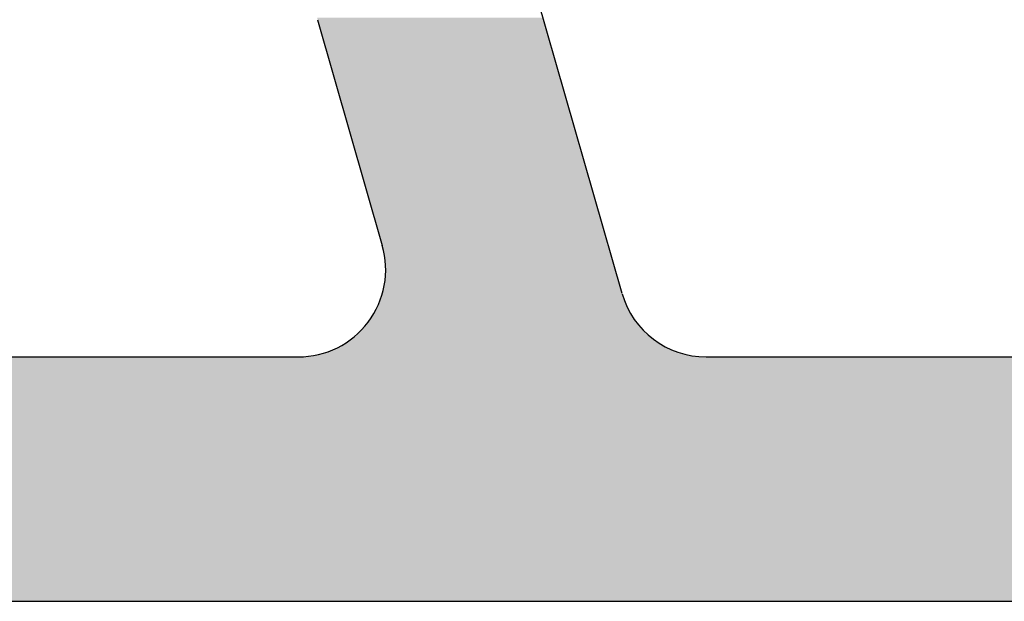
# Model space of a CAD drawing. Extents: x 287597 to 1180654, y -891652 to 4095.
# Drawn here: x 290347 to 290352, y -891652 to -891649 of the extents above; entities that cross this region are included whole.
import ezdxf

# ---------------------------------------------------------------- set-up
doc = ezdxf.new("R2010")
doc.units = 0
doc.layers.get('0').update_dxf_attribs({"linetype": 'CONTINUOUS', "lineweight": 35})
doc.layers.add('09 ALUMINIUM', color=55, linetype='CONTINUOUS', lineweight=25)
doc.layers.add('ALUPROFILER', color=55, linetype='CONTINUOUS', lineweight=25)

# ---------------------------------------------------------------- blocks, each defined once
blk = doc.blocks.new('sdfe')
at = {"layer": '09 ALUMINIUM', "color": 3, "linetype": 'Continuous'}
for points in [[(589192.49, -300561.6385), (589192.49, -300548.8628), (589192.4905, -300561.6384)], [(589192.4905, -300561.6384), (589192.49, -300548.8628), (589192.4905, -300548.8638)], [(589192.4905, -300561.6384), (589192.4905, -300548.8638), (589192.4935, -300561.6375)], [(589192.4935, -300561.6375), (589192.4905, -300548.8638), (589192.4935, -300548.8681)], [(589192.4935, -300561.6375), (589192.4935, -300548.8681), (589192.5122, -300561.6322)], [(589192.5122, -300561.6322), (589192.4935, -300548.8681), (589192.5122, -300548.8948)], [(589192.5122, -300561.6322), (589192.5122, -300548.8948), (589192.5655, -300561.6169)], [(589192.5655, -300561.6169), (589192.5122, -300548.8948), (589192.5655, -300548.9709)], [(589192.5655, -300561.6169), (589192.5655, -300548.9709), (589192.5996, -300561.6071)], [(589192.5996, -300561.6071), (589192.5655, -300548.9709), (589192.5996, -300549.005)], [(589192.5996, -300561.6071), (589192.5996, -300549.005), (589192.6579, -300561.5904)], [(589192.6579, -300561.5904), (589192.5996, -300549.005), (589192.6579, -300549.0633)], [(589192.6579, -300561.5904), (589192.6579, -300549.0633), (589192.69, -300561.5812)], [(589192.69, -300561.5812), (589192.6579, -300549.0633), (589192.69, -300549.0858)], [(589192.69, -300561.5812), (589192.69, -300549.0858), (589192.765, -300561.5597)], [(589192.765, -300561.5597), (589192.69, -300549.0858), (589192.765, -300549.1383)], [(589192.765, -300561.5597), (589192.765, -300549.1383), (589192.8036, -300561.5486)], [(589192.8036, -300561.5486), (589192.765, -300549.1383), (589192.8036, -300549.1563)], [(589192.8036, -300561.5486), (589192.8036, -300549.1563), (589192.8608, -300561.5281)], [(589192.8608, -300561.5281), (589192.8036, -300549.1563), (589192.8608, -300549.183)], [(589192.8608, -300561.5281), (589192.8608, -300549.183), (589192.8835, -300561.52)], [(589192.8835, -300561.52), (589192.8608, -300549.183), (589192.8835, -300549.1936)], [(589192.8835, -300561.52), (589192.8835, -300549.1936), (589192.9858, -300561.4833)], [(589192.9858, -300561.4833), (589192.8835, -300549.1936), (589192.9858, -300549.221)], [(589192.9858, -300561.4833), (589192.9858, -300549.221), (589193.0098, -300561.4711)], [(589193.0098, -300561.4711), (589192.9858, -300549.221), (589193.0098, -300549.2274)], [(589193.0098, -300561.4711), (589193.0098, -300549.2274), (589193.0281, -300561.4617)], [(589193.0281, -300561.4617), (589193.0098, -300549.2274), (589193.0281, -300549.229)], [(589193.0281, -300561.4617), (589193.0281, -300549.229), (589193.14, -300561.4044)], [(589193.14, -300561.4044), (589193.0281, -300549.229), (589193.14, -300549.2388)], [(589193.14, -300561.4044), (589193.14, -300549.2388), (589193.1581, -300561.3951)], [(589193.1581, -300561.3951), (589193.14, -300549.2388), (589193.1581, -300549.2404)], [(589193.1581, -300561.3951), (589193.1581, -300549.2404), (589193.1885, -300561.3743)], [(589193.1885, -300561.3743), (589193.1581, -300549.2404), (589193.1885, -300549.243)], [(589193.1885, -300561.3743), (589193.1885, -300549.243), (589193.2702, -300561.3181)], [(589193.2702, -300561.3181), (589193.1885, -300549.243), (589193.2702, -300549.2502)], [(589193.2702, -300561.3181), (589193.2702, -300549.2502), (589193.3177, -300561.2855)], [(589193.3177, -300561.2855), (589193.2702, -300549.2502), (589193.3177, -300549.2629)], [(589193.3177, -300561.2855), (589193.3177, -300549.2629), (589193.3388, -300561.2666)], [(589193.3388, -300561.2666), (589193.3177, -300549.2629), (589193.3388, -300549.2685)], [(589193.3388, -300561.2666), (589193.3388, -300549.2685), (589193.3965, -300561.2147)], [(589193.3965, -300561.2147), (589193.3388, -300549.2685), (589193.3965, -300549.284)], [(589193.3965, -300561.2147), (589193.3965, -300549.284), (589193.4617, -300561.1562)], [(589193.4617, -300561.1562), (589193.3965, -300549.284), (589193.4617, -300549.3144)], [(589193.4617, -300561.1562), (589193.4617, -300549.3144), (589193.4758, -300561.1398)], [(589193.4758, -300561.1398), (589193.4617, -300549.3144), (589193.4758, -300549.321)], [(589193.4758, -300561.1398), (589193.4758, -300549.321), (589193.515, -300561.0943)], [(589193.515, -300561.0943), (589193.4758, -300549.321), (589193.515, -300549.3393)], [(589193.515, -300561.0943), (589193.515, -300549.3393), (589193.588, -300561.0094)], [(589193.588, -300561.0094), (589193.515, -300549.3393), (589193.588, -300549.3904)], [(589193.588, -300561.0094), (589193.588, -300549.3904), (589193.5969, -300560.9959)], [(589193.5969, -300560.9959), (589193.588, -300549.3904), (589193.5969, -300549.3966)], [(589193.5969, -300560.9959), (589193.5969, -300549.3966), (589193.6221, -300560.9575)], [(589193.6221, -300560.9575), (589193.5969, -300549.3966), (589193.6221, -300549.4143)], [(589193.6221, -300560.9575), (589193.6221, -300549.4143), (589193.6943, -300560.8476)], [(589193.6943, -300560.8476), (589193.6221, -300549.4143), (589193.6943, -300549.4864)], [(589193.6943, -300560.8476), (589193.6943, -300549.4864), (589193.6995, -300560.8368)], [(589193.6995, -300560.8368), (589193.6943, -300549.4864), (589193.6995, -300549.4917)], [(589193.6995, -300560.8368), (589193.6995, -300549.4917), (589193.7145, -300560.8059)], [(589193.7145, -300560.8059), (589193.6995, -300549.4917), (589193.7145, -300549.5067)], [(589193.7145, -300560.8059), (589193.7145, -300549.5067), (589193.7788, -300560.6735)], [(589193.7788, -300560.6735), (589193.7145, -300549.5067), (589193.7788, -300549.5985)], [(589193.7788, -300560.6735), (589193.7788, -300549.5985), (589193.7816, -300560.6653)], [(589193.7816, -300560.6653), (589193.7788, -300549.5985), (589193.7816, -300549.6024)], [(589193.7816, -300560.6653), (589193.7816, -300549.6024), (589193.7895, -300560.6415)], [(589193.7895, -300560.6415), (589193.7816, -300549.6024), (589193.7895, -300549.6138)], [(589193.7895, -300560.6415), (589193.7895, -300549.6138), (589193.8402, -300560.4899)], [(589193.8402, -300560.4899), (589193.7895, -300549.6138), (589193.8402, -300549.7226)], [(589193.8402, -300560.4899), (589193.8402, -300549.7226), (589193.8414, -300560.484)], [(589193.8414, -300560.484), (589193.8402, -300549.7226), (589193.8414, -300549.725)], [(589193.8414, -300560.484), (589193.8414, -300549.725), (589193.8448, -300560.4668)], [(589193.8448, -300560.4668), (589193.8414, -300549.725), (589193.8448, -300549.7323)], [(589193.8448, -300560.4668), (589193.8448, -300549.7323), (589193.8775, -300560.2999)], [(589193.8775, -300560.2999), (589193.8448, -300549.7323), (589193.8775, -300549.8545)], [(589193.8775, -300560.2999), (589193.8775, -300549.8545), (589193.8778, -300560.2956)], [(589193.8778, -300560.2956), (589193.8775, -300549.8545), (589193.8778, -300549.8555)], [(589193.8778, -300560.2956), (589193.8778, -300549.8555), (589193.8786, -300560.283)], [(589193.8786, -300560.283), (589193.8778, -300549.8555), (589193.8786, -300549.8585)], [(589193.8786, -300560.283), (589193.8786, -300549.8585), (589193.89, -300560.1067)], [(589193.89, -300560.1067), (589193.8786, -300549.8585), (589193.89, -300549.9888)], [(589192.49, -300558.085), (589192.4879, -300555.7701), (589192.49, -300555.7509)], [(589192.4879, -300558.0672), (589192.4793, -300555.8497), (589192.4879, -300555.7701)], [(589192.4879, -300558.0672), (589192.4879, -300555.7701), (589192.49, -300558.085)], [(589192.4748, -300557.9652), (589192.4681, -300555.8888), (589192.4748, -300555.8686)], [(589192.4754, -300557.9668), (589192.4748, -300555.8686), (589192.4754, -300555.8669)], [(589192.4748, -300557.9652), (589192.4748, -300555.8686), (589192.4754, -300557.9668)], [(589192.4763, -300557.9694), (589192.4754, -300555.8669), (589192.4763, -300555.8641)], [(589192.4754, -300557.9668), (589192.4754, -300555.8669), (589192.4763, -300557.9694)], [(589192.4767, -300557.9704), (589192.4763, -300555.8641), (589192.4767, -300555.863)], [(589192.4763, -300557.9694), (589192.4763, -300555.8641), (589192.4767, -300557.9704)], [(589192.4775, -300557.9771), (589192.4767, -300555.863), (589192.4775, -300555.8607)], [(589192.4767, -300557.9704), (589192.4767, -300555.863), (589192.4775, -300557.9771)], [(589192.4785, -300557.9857), (589192.4775, -300555.8607), (589192.4785, -300555.8577)], [(589192.4775, -300557.9771), (589192.4775, -300555.8607), (589192.4775, -300557.9771)], [(589192.4775, -300557.9771), (589192.4775, -300555.8607), (589192.4775, -300555.8607)], [(589192.4775, -300557.9771), (589192.4775, -300555.8607), (589192.4785, -300557.9857)], [(589192.4793, -300557.9932), (589192.4785, -300555.8577), (589192.4793, -300555.8497)], [(589192.4785, -300557.9857), (589192.4785, -300555.8577), (589192.4793, -300557.9932)], [(589192.4793, -300557.9932), (589192.4793, -300555.8497), (589192.4879, -300558.0672)], [(589192.4681, -300557.9466), (589192.4478, -300555.9494), (589192.4681, -300555.8888)], [(589192.4681, -300557.9466), (589192.4681, -300555.8888), (589192.4748, -300557.9652)], [(589192.428, -300557.8474), (589192.4014, -300556.0316), (589192.428, -300555.9871)], [(589192.4307, -300557.8515), (589192.428, -300555.9871), (589192.4307, -300555.9825)], [(589192.428, -300557.8474), (589192.428, -300555.9871), (589192.4307, -300557.8515)], [(589192.4352, -300557.8585), (589192.4307, -300555.9825), (589192.4352, -300555.9749)], [(589192.4307, -300557.8515), (589192.4307, -300555.9825), (589192.4352, -300557.8585)], [(589192.436, -300557.8597), (589192.4352, -300555.9749), (589192.436, -300555.9736)], [(589192.4352, -300557.8585), (589192.4352, -300555.9749), (589192.436, -300557.8597)], [(589192.4366, -300557.8606), (589192.436, -300555.9736), (589192.4366, -300555.9725)], [(589192.436, -300557.8597), (589192.436, -300555.9736), (589192.4366, -300557.8606)], [(589192.4375, -300557.8619), (589192.4366, -300555.9725), (589192.4375, -300555.9712)], [(589192.4366, -300557.8606), (589192.4366, -300555.9725), (589192.4375, -300557.8619)], [(589192.4384, -300557.8645), (589192.4375, -300555.9712), (589192.4384, -300555.9696)], [(589192.4375, -300557.8619), (589192.4375, -300555.9712), (589192.4384, -300557.8645)], [(589192.4405, -300557.8703), (589192.4384, -300555.9696), (589192.4405, -300555.9661)], [(589192.4384, -300557.8645), (589192.4384, -300555.9696), (589192.4405, -300557.8703)], [(589192.4444, -300557.881), (589192.4405, -300555.9661), (589192.4444, -300555.9596)], [(589192.4405, -300557.8703), (589192.4405, -300555.9661), (589192.4405, -300557.8703)], [(589192.4405, -300557.8703), (589192.4405, -300555.9661), (589192.4405, -300555.9661)], [(589192.4405, -300557.8703), (589192.4405, -300555.9661), (589192.4444, -300557.881)], [(589192.4478, -300557.8904), (589192.4444, -300555.9596), (589192.4478, -300555.9494)], [(589192.4444, -300557.881), (589192.4444, -300555.9596), (589192.4478, -300557.8904)], [(589192.4478, -300557.8904), (589192.4478, -300555.9494), (589192.4681, -300557.9466)], [(589192.3967, -300557.7994), (589192.39, -300556.0507), (589192.3967, -300556.0395)], [(589192.4014, -300557.8066), (589192.3967, -300556.0395), (589192.4014, -300556.0316)], [(589192.3967, -300557.7994), (589192.3967, -300556.0395), (589192.4014, -300557.8066)], [(589192.4014, -300557.8066), (589192.4014, -300556.0316), (589192.428, -300557.8474)], [(589192.3577, -300557.7494), (589192.3282, -300556.1169), (589192.3577, -300556.0855)], [(589192.3693, -300557.7604), (589192.3577, -300556.0855), (589192.3693, -300556.0731)], [(589192.3577, -300557.7494), (589192.3577, -300556.0855), (589192.3693, -300557.7604)], [(589192.3713, -300557.7623), (589192.3693, -300556.0731), (589192.3713, -300556.071)], [(589192.3693, -300557.7604), (589192.3693, -300556.0731), (589192.3713, -300557.7623)], [(589192.3744, -300557.7653), (589192.3713, -300556.071), (589192.3744, -300556.0677)], [(589192.3713, -300557.7623), (589192.3713, -300556.071), (589192.3744, -300557.7653)], [(589192.3767, -300557.7688), (589192.3744, -300556.0677), (589192.3767, -300556.0653)], [(589192.3744, -300557.7653), (589192.3744, -300556.0677), (589192.3767, -300557.7688)], [(589192.3788, -300557.7721), (589192.3767, -300556.0653), (589192.3788, -300556.063)], [(589192.3767, -300557.7688), (589192.3767, -300556.0653), (589192.3788, -300557.7721)], [(589192.3809, -300557.7752), (589192.3788, -300556.063), (589192.3809, -300556.0608)], [(589192.3788, -300557.7721), (589192.3788, -300556.063), (589192.3809, -300557.7752)], [(589192.3893, -300557.7881), (589192.3809, -300556.0608), (589192.3893, -300556.0518)], [(589192.3809, -300557.7752), (589192.3809, -300556.0608), (589192.3809, -300557.7753)], [(589192.3809, -300557.7753), (589192.3809, -300556.0608), (589192.3809, -300556.0608)], [(589192.3809, -300557.7753), (589192.3809, -300556.0608), (589192.3893, -300557.7881)], [(589192.39, -300557.7892), (589192.3893, -300556.0518), (589192.39, -300556.0507)], [(589192.3893, -300557.7881), (589192.3893, -300556.0518), (589192.39, -300557.7892)], [(589192.39, -300557.7892), (589192.39, -300556.0507), (589192.3967, -300557.7994)], [(589192.2857, -300557.6827), (589192.2454, -300556.1786), (589192.2857, -300556.1509)], [(589192.2871, -300557.6835), (589192.2857, -300556.1509), (589192.2871, -300556.1499)], [(589192.2857, -300557.6827), (589192.2857, -300556.1509), (589192.2871, -300557.6835)], [(589192.2909, -300557.6857), (589192.2871, -300556.1499), (589192.2909, -300556.1473)], [(589192.2871, -300557.6835), (589192.2871, -300556.1499), (589192.2909, -300557.6857)], [(589192.2946, -300557.6892), (589192.2909, -300556.1473), (589192.2946, -300556.1448)], [(589192.2909, -300557.6857), (589192.2909, -300556.1473), (589192.2946, -300557.6892)], [(589192.2997, -300557.6941), (589192.2946, -300556.1448), (589192.2997, -300556.1413)], [(589192.2946, -300557.6892), (589192.2946, -300556.1448), (589192.2997, -300557.6941)], [(589192.3003, -300557.6947), (589192.2997, -300556.1413), (589192.3003, -300556.1408)], [(589192.2997, -300557.6941), (589192.2997, -300556.1413), (589192.3003, -300557.6947)], [(589192.3017, -300557.696), (589192.3003, -300556.1408), (589192.3017, -300556.1399)], [(589192.3003, -300557.6947), (589192.3003, -300556.1408), (589192.3017, -300557.696)], [(589192.3018, -300557.6961), (589192.3017, -300556.1399), (589192.3018, -300556.1398)], [(589192.3017, -300557.696), (589192.3017, -300556.1399), (589192.3018, -300557.6961)], [(589192.3158, -300557.7095), (589192.3018, -300556.1398), (589192.3158, -300556.1302)], [(589192.3018, -300557.6961), (589192.3018, -300556.1398), (589192.3158, -300557.7095)], [(589192.3282, -300557.7213), (589192.3158, -300556.1302), (589192.3282, -300556.1169)], [(589192.3158, -300557.7095), (589192.3158, -300556.1302), (589192.3282, -300557.7213)], [(589192.3282, -300557.7213), (589192.3282, -300556.1169), (589192.3577, -300557.7494)], [(589192.184, -300557.6251), (589192.1516, -300556.2219), (589192.184, -300556.2087)], [(589192.1914, -300557.6274), (589192.184, -300556.2087), (589192.1914, -300556.2057)], [(589192.184, -300557.6251), (589192.184, -300556.2087), (589192.1914, -300557.6274)], [(589192.2049, -300557.6353), (589192.1914, -300556.2057), (589192.2049, -300556.2002)], [(589192.1914, -300557.6274), (589192.1914, -300556.2057), (589192.2049, -300557.6353)], [(589192.2064, -300557.6361), (589192.2049, -300556.2002), (589192.2064, -300556.1995)], [(589192.2049, -300557.6353), (589192.2049, -300556.2002), (589192.2064, -300557.6361)], [(589192.2069, -300557.6365), (589192.2064, -300556.1995), (589192.2069, -300556.1993)], [(589192.2064, -300557.6361), (589192.2064, -300556.1995), (589192.2069, -300557.6365)], [(589192.2069, -300557.6365), (589192.2069, -300556.1993), (589192.207, -300557.6365)], [(589192.207, -300557.6365), (589192.2069, -300556.1993), (589192.207, -300556.1993)], [(589192.2141, -300557.6407), (589192.207, -300556.1993), (589192.2141, -300556.1964)], [(589192.207, -300557.6365), (589192.207, -300556.1993), (589192.2141, -300557.6407)], [(589192.2273, -300557.6484), (589192.2141, -300556.1964), (589192.2273, -300556.191)], [(589192.2141, -300557.6407), (589192.2141, -300556.1964), (589192.2273, -300557.6484)], [(589192.2454, -300557.659), (589192.2273, -300556.191), (589192.2454, -300556.1786)], [(589192.2273, -300557.6484), (589192.2273, -300556.191), (589192.2454, -300557.659)], [(589192.2454, -300557.659), (589192.2454, -300556.1786), (589192.2857, -300557.6827)], [(589191.996, -300557.5876), (589191.99, -300556.2711), (589191.996, -300556.2694)], [(589192.0509, -300557.5913), (589191.996, -300556.2694), (589192.0509, -300556.2536)], [(589191.996, -300557.5876), (589191.996, -300556.2694), (589192.0509, -300557.5913)], [(589192.0716, -300557.5927), (589192.0509, -300556.2536), (589192.0716, -300556.2477)], [(589192.0509, -300557.5913), (589192.0509, -300556.2536), (589192.0716, -300557.5927)], [(589192.0811, -300557.5934), (589192.0716, -300556.2477), (589192.0811, -300556.2449)], [(589192.0716, -300557.5927), (589192.0716, -300556.2477), (589192.0811, -300557.5934)], [(589192.0992, -300557.599), (589192.0811, -300556.2449), (589192.0992, -300556.2398)], [(589192.0811, -300557.5934), (589192.0811, -300556.2449), (589192.0992, -300557.599)], [(589192.1013, -300557.5996), (589192.0992, -300556.2398), (589192.1013, -300556.2392)], [(589192.0992, -300557.599), (589192.0992, -300556.2398), (589192.1013, -300557.5996)], [(589192.1217, -300557.6059), (589192.1013, -300556.2392), (589192.1217, -300556.2333)], [(589192.1013, -300557.5996), (589192.1013, -300556.2392), (589192.1217, -300557.6059)], [(589192.1278, -300557.6078), (589192.1217, -300556.2333), (589192.1278, -300556.2315)], [(589192.1217, -300557.6059), (589192.1217, -300556.2333), (589192.1278, -300557.6078)], [(589192.1516, -300557.6151), (589192.1278, -300556.2315), (589192.1516, -300556.2219)], [(589192.1278, -300557.6078), (589192.1278, -300556.2315), (589192.1516, -300557.6151)], [(589192.1516, -300557.6151), (589192.1516, -300556.2219), (589192.184, -300557.6251)], [(589191.7994, -300557.6195), (589191.6196, -300556.3773), (589191.7994, -300556.3257)], [(589191.8363, -300557.6089), (589191.7994, -300556.3257), (589191.8363, -300556.3151)], [(589191.7994, -300557.6195), (589191.7994, -300556.3257), (589191.8363, -300557.6089)], [(589191.8522, -300557.6044), (589191.8363, -300556.3151), (589191.8522, -300556.3106)], [(589191.8363, -300557.6089), (589191.8363, -300556.3151), (589191.8522, -300557.6044)], [(589191.8572, -300557.6035), (589191.8522, -300556.3106), (589191.8572, -300556.3091)], [(589191.8522, -300557.6044), (589191.8522, -300556.3106), (589191.8572, -300557.6035)], [(589191.966, -300557.5856), (589191.8572, -300556.3091), (589191.966, -300556.2779)], [(589191.8572, -300557.6035), (589191.8572, -300556.3091), (589191.966, -300557.5856)], [(589191.9879, -300557.5871), (589191.966, -300556.2779), (589191.9879, -300556.2717)], [(589191.966, -300557.5856), (589191.966, -300556.2779), (589191.9879, -300557.5871)], [(589191.99, -300557.5872), (589191.9879, -300556.2717), (589191.99, -300556.2711)], [(589191.9879, -300557.5871), (589191.9879, -300556.2717), (589191.99, -300557.5872)], [(589191.99, -300557.5872), (589191.99, -300556.2711), (589191.996, -300557.5876)], [(589191.6196, -300557.6711), (589191.459, -300556.4233), (589191.6196, -300556.3773)], [(589191.6196, -300557.6711), (589191.6196, -300556.3773), (589191.7994, -300557.6195)], [(589191.4435, -300557.7216), (589191.3841, -300556.4448), (589191.4435, -300556.4278)], [(589191.459, -300557.7171), (589191.4435, -300556.4278), (589191.459, -300556.4233)], [(589191.4435, -300557.7216), (589191.4435, -300556.4278), (589191.459, -300557.7171)], [(589191.459, -300557.7171), (589191.459, -300556.4233), (589191.6196, -300557.6711)], [(589191.2276, -300557.7835), (589191.2029, -300556.4968), (589191.2276, -300556.4897)], [(589191.2618, -300557.7737), (589191.2276, -300556.4897), (589191.2618, -300556.4799)], [(589191.2276, -300557.7835), (589191.2276, -300556.4897), (589191.2618, -300557.7737)], [(589191.3094, -300557.76), (589191.2618, -300556.4799), (589191.3094, -300556.4662)], [(589191.2618, -300557.7737), (589191.2618, -300556.4799), (589191.3094, -300557.76)], [(589191.3195, -300557.7571), (589191.3094, -300556.4662), (589191.3195, -300556.4633)], [(589191.3094, -300557.76), (589191.3094, -300556.4662), (589191.3195, -300557.7571)], [(589191.3841, -300557.7386), (589191.3195, -300556.4633), (589191.3841, -300556.4448)], [(589191.3195, -300557.7571), (589191.3195, -300556.4633), (589191.3841, -300557.7386)], [(589191.3841, -300557.7386), (589191.3841, -300556.4448), (589191.4435, -300557.7216)], [(589191.0212, -300557.8427), (589191.0035, -300556.5539), (589191.0212, -300556.5489)], [(589191.0261, -300557.8413), (589191.0212, -300556.5489), (589191.0261, -300556.5475)], [(589191.0212, -300557.8427), (589191.0212, -300556.5489), (589191.0212, -300557.8426)], [(589191.0212, -300557.8426), (589191.0212, -300556.5489), (589191.0212, -300556.5489)], [(589191.0212, -300557.8426), (589191.0212, -300556.5489), (589191.0261, -300557.8413)], [(589191.0285, -300557.8406), (589191.0261, -300556.5475), (589191.0285, -300556.5468)], [(589191.0261, -300557.8413), (589191.0261, -300556.5475), (589191.0285, -300557.8406)], [(589191.0392, -300557.8375), (589191.0285, -300556.5468), (589191.0392, -300556.5437)], [(589191.0285, -300557.8406), (589191.0285, -300556.5468), (589191.0392, -300557.8375)], [(589191.0432, -300557.8364), (589191.0392, -300556.5437), (589191.0432, -300556.5426)], [(589191.0392, -300557.8375), (589191.0392, -300556.5437), (589191.0432, -300557.8364)], [(589191.0439, -300557.8362), (589191.0432, -300556.5426), (589191.0439, -300556.5424)], [(589191.0432, -300557.8364), (589191.0432, -300556.5426), (589191.0439, -300557.8362)], [(589191.0626, -300557.8308), (589191.0439, -300556.5424), (589191.0626, -300556.537)], [(589191.0439, -300557.8362), (589191.0439, -300556.5424), (589191.0439, -300557.8362)], [(589191.0439, -300557.8362), (589191.0439, -300556.5424), (589191.0439, -300556.5424)], [(589191.0439, -300557.8362), (589191.0439, -300556.5424), (589191.0626, -300557.8308)], [(589191.0779, -300557.8264), (589191.0626, -300556.537), (589191.0779, -300556.5326)], [(589191.0626, -300557.8308), (589191.0626, -300556.537), (589191.0779, -300557.8264)], [(589191.0895, -300557.8231), (589191.0779, -300556.5326), (589191.0895, -300556.5293)], [(589191.0779, -300557.8264), (589191.0779, -300556.5326), (589191.0895, -300557.8231)], [(589191.0968, -300557.821), (589191.0895, -300556.5293), (589191.0968, -300556.5272)], [(589191.0895, -300557.8231), (589191.0895, -300556.5293), (589191.0968, -300557.821)], [(589191.0991, -300557.8203), (589191.0968, -300556.5272), (589191.0991, -300556.5265)], [(589191.0968, -300557.821), (589191.0968, -300556.5272), (589191.0991, -300557.8203)], [(589191.1106, -300557.817), (589191.0991, -300556.5265), (589191.1106, -300556.5232)], [(589191.0991, -300557.8203), (589191.0991, -300556.5265), (589191.1106, -300557.817)], [(589191.1154, -300557.8156), (589191.1106, -300556.5232), (589191.1154, -300556.5218)], [(589191.1106, -300557.817), (589191.1106, -300556.5232), (589191.1154, -300557.8156)], [(589191.1364, -300557.8096), (589191.1154, -300556.5218), (589191.1364, -300556.5158)], [(589191.1154, -300557.8156), (589191.1154, -300556.5218), (589191.1364, -300557.8096)], [(589191.1439, -300557.8075), (589191.1364, -300556.5158), (589191.1439, -300556.5137)], [(589191.1364, -300557.8096), (589191.1364, -300556.5158), (589191.1439, -300557.8075)], [(589191.1476, -300557.8064), (589191.1439, -300556.5137), (589191.1476, -300556.5126)], [(589191.1439, -300557.8075), (589191.1439, -300556.5137), (589191.1476, -300557.8064)], [(589191.1704, -300557.7999), (589191.1476, -300556.5126), (589191.1704, -300556.5061)], [(589191.1476, -300557.8064), (589191.1476, -300556.5126), (589191.1704, -300557.7999)], [(589191.1755, -300557.7984), (589191.1704, -300556.5061), (589191.1755, -300556.5046)], [(589191.1704, -300557.7999), (589191.1704, -300556.5061), (589191.1755, -300557.7984)], [(589191.1796, -300557.7972), (589191.1755, -300556.5046), (589191.1796, -300556.5034)], [(589191.1755, -300557.7984), (589191.1755, -300556.5046), (589191.1796, -300557.7972)], [(589191.2002, -300557.7913), (589191.1796, -300556.5034), (589191.2002, -300556.4975)], [(589191.1796, -300557.7972), (589191.1796, -300556.5034), (589191.2002, -300557.7913)], [(589191.2029, -300557.7906), (589191.2002, -300556.4975), (589191.2029, -300556.4968)], [(589191.2002, -300557.7913), (589191.2002, -300556.4975), (589191.2029, -300557.7906)], [(589191.2029, -300557.7906), (589191.2029, -300556.4968), (589191.2276, -300557.7835)], [(589190.8261, -300557.8986), (589190.8104, -300556.6093), (589190.8261, -300556.6048)], [(589190.853, -300557.8909), (589190.8261, -300556.6048), (589190.853, -300556.5971)], [(589190.8261, -300557.8986), (589190.8261, -300556.6048), (589190.853, -300557.8909)], [(589190.8573, -300557.8897), (589190.853, -300556.5971), (589190.8573, -300556.5959)], [(589190.853, -300557.8909), (589190.853, -300556.5971), (589190.8573, -300557.8897)], [(589190.8897, -300557.8804), (589190.8573, -300556.5959), (589190.8897, -300556.5866)], [(589190.8573, -300557.8897), (589190.8573, -300556.5959), (589190.8897, -300557.8804)], [(589190.9065, -300557.8756), (589190.8897, -300556.5866), (589190.9065, -300556.5818)], [(589190.8897, -300557.8804), (589190.8897, -300556.5866), (589190.9065, -300557.8756)], [(589190.9207, -300557.8715), (589190.9065, -300556.5818), (589190.9207, -300556.5777)], [(589190.9065, -300557.8756), (589190.9065, -300556.5818), (589190.9207, -300557.8715)], [(589190.9595, -300557.8603), (589190.9207, -300556.5777), (589190.9595, -300556.5665)], [(589190.9207, -300557.8715), (589190.9207, -300556.5777), (589190.9595, -300557.8603)], [(589190.9708, -300557.8571), (589190.9595, -300556.5665), (589190.9708, -300556.5633)], [(589190.9595, -300557.8603), (589190.9595, -300556.5665), (589190.9708, -300557.8571)], [(589190.9787, -300557.8548), (589190.9708, -300556.5633), (589190.9787, -300556.561)], [(589190.9708, -300557.8571), (589190.9708, -300556.5633), (589190.9787, -300557.8548)], [(589190.9879, -300557.8522), (589190.9787, -300556.561), (589190.9879, -300556.5584)], [(589190.9787, -300557.8548), (589190.9787, -300556.561), (589190.9879, -300557.8522)], [(589190.99, -300557.8516), (589190.9879, -300556.5584), (589190.99, -300556.5578)], [(589190.9879, -300557.8522), (589190.9879, -300556.5584), (589190.99, -300557.8516)], [(589190.9961, -300557.8499), (589190.99, -300556.5578), (589190.9961, -300556.5561)], [(589190.99, -300557.8516), (589190.99, -300556.5578), (589190.9961, -300557.8499)], [(589190.9978, -300557.8494), (589190.9961, -300556.5561), (589190.9978, -300556.5556)], [(589190.9961, -300557.8499), (589190.9961, -300556.5561), (589190.9978, -300557.8494)], [(589191.001, -300557.8484), (589190.9978, -300556.5556), (589191.001, -300556.5546)], [(589190.9978, -300557.8494), (589190.9978, -300556.5556), (589191.001, -300557.8484)], [(589191.0035, -300557.8477), (589191.001, -300556.5546), (589191.0035, -300556.5539)], [(589191.001, -300557.8484), (589191.001, -300556.5546), (589191.0035, -300557.8477)], [(589191.0035, -300557.8477), (589191.0035, -300556.5539), (589191.0212, -300557.8427)], [(589190.6588, -300557.9466), (589190.6105, -300556.6666), (589190.6588, -300556.6528)], [(589190.6624, -300557.9455), (589190.6588, -300556.6528), (589190.6624, -300556.6517)], [(589190.6588, -300557.9466), (589190.6588, -300556.6528), (589190.6624, -300557.9455)], [(589190.6803, -300557.9404), (589190.6624, -300556.6517), (589190.6803, -300556.6466)], [(589190.6624, -300557.9455), (589190.6624, -300556.6517), (589190.6803, -300557.9404)], [(589190.7096, -300557.932), (589190.6803, -300556.6466), (589190.7096, -300556.6382)], [(589190.6803, -300557.9404), (589190.6803, -300556.6466), (589190.7096, -300557.932)], [(589190.7169, -300557.9299), (589190.7096, -300556.6382), (589190.7169, -300556.6361)], [(589190.7096, -300557.932), (589190.7096, -300556.6382), (589190.7169, -300557.9299)], [(589190.7425, -300557.9226), (589190.7169, -300556.6361), (589190.7425, -300556.6288)], [(589190.7169, -300557.9299), (589190.7169, -300556.6361), (589190.7425, -300557.9226)], [(589190.7493, -300557.9206), (589190.7425, -300556.6288), (589190.7493, -300556.6268)], [(589190.7425, -300557.9226), (589190.7425, -300556.6288), (589190.7493, -300557.9206)], [(589190.7753, -300557.9132), (589190.7493, -300556.6268), (589190.7753, -300556.6194)], [(589190.7493, -300557.9206), (589190.7493, -300556.6268), (589190.7753, -300557.9132)], [(589190.7827, -300557.911), (589190.7753, -300556.6194), (589190.7827, -300556.6172)], [(589190.7753, -300557.9132), (589190.7753, -300556.6194), (589190.7827, -300557.911)], [(589190.8104, -300557.9031), (589190.7827, -300556.6172), (589190.8104, -300556.6093)], [(589190.7827, -300557.911), (589190.7827, -300556.6172), (589190.8104, -300557.9031)], [(589190.8104, -300557.9031), (589190.8104, -300556.6093), (589190.8261, -300557.8986)], [(589190.5585, -300557.9753), (589190.5469, -300556.6849), (589190.5585, -300556.6815)], [(589190.5469, -300557.977), (589190.5469, -300556.6849), (589190.5585, -300557.9753)], [(589190.5952, -300557.9648), (589190.5585, -300556.6815), (589190.5952, -300556.671)], [(589190.5585, -300557.9753), (589190.5585, -300556.6815), (589190.5952, -300557.9648)], [(589190.6079, -300557.9612), (589190.5952, -300556.671), (589190.6079, -300556.6674)], [(589190.5952, -300557.9648), (589190.5952, -300556.671), (589190.6079, -300557.9612)], [(589190.6105, -300557.9604), (589190.6079, -300556.6674), (589190.6105, -300556.6666)], [(589190.6079, -300557.9612), (589190.6079, -300556.6674), (589190.6105, -300557.9604)], [(589190.6105, -300557.9604), (589190.6105, -300556.6666), (589190.6588, -300557.9466)]]:
    blk.add_solid(points, dxfattribs=at)
at = {"layer": 'ALUPROFILER', "color": 3}
for p, q in [((589193.89, -300560.1067), (589193.89, -300549.9888)), ((589192.49, -300555.7509), (589192.49, -300553.7869)), ((589192.1278, -300556.2315), (589185.6144, -300558.0993)), ((589190.5585, -300557.9753), (589191.8522, -300557.6044)), ((589192.49, -300559.9576), (589192.49, -300558.085))]:
    blk.add_line(p, q, dxfattribs=at)
for centre, start, end in [((589191.99, -300555.7509), 286, 0), ((589191.99, -300558.085), 0, 106)]:
    blk.add_arc(centre, 0.5, start, end, dxfattribs=at)

msp = doc.modelspace()

# ---------------------------------------------------------------- block references
at = {"rotation": 270.0000000000001}
msp.add_blockref('sdfe', (590906.3031, -302458.5537), dxfattribs=at)

doc.saveas('drawing.dxf')
